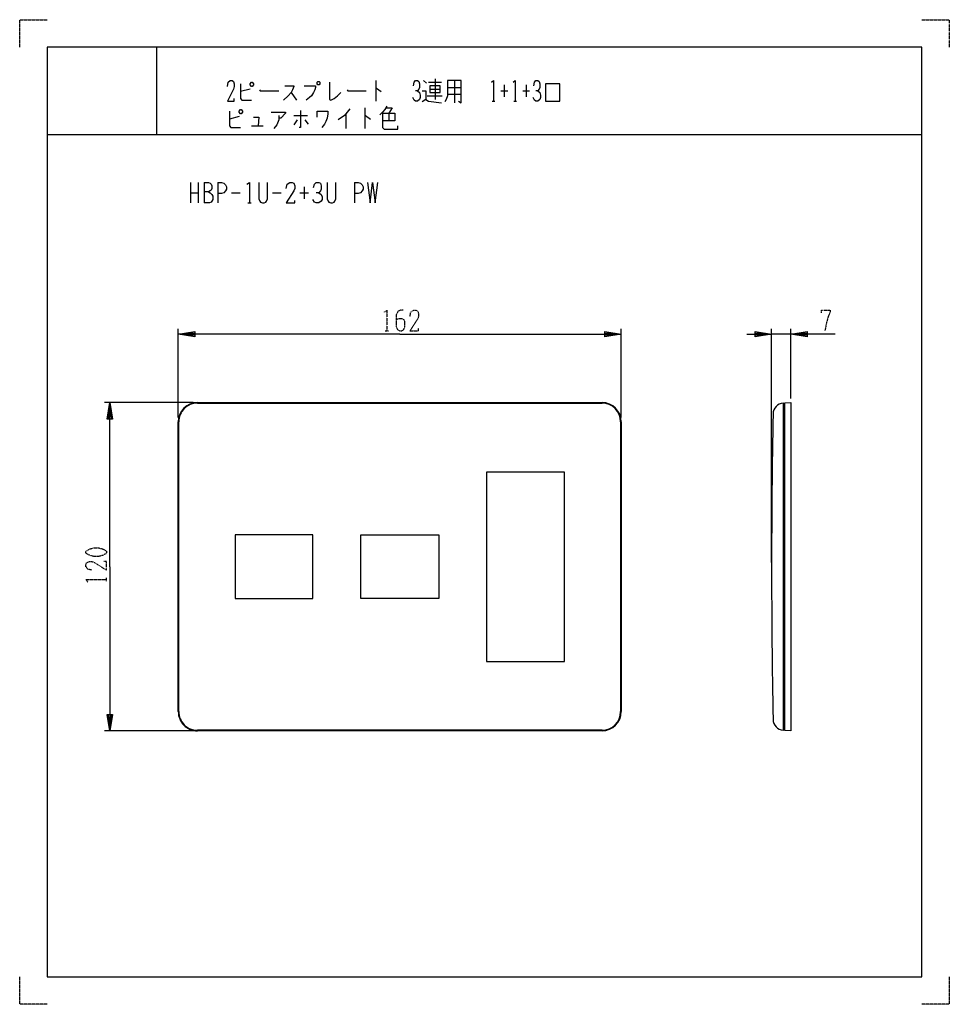
# Model space of a CAD drawing. Extents: x 0 to 340, y 0 to 360.
import ezdxf

# ---------------------------------------------------------------- set-up
doc = ezdxf.new("R2010")
doc.units = 0
doc.linetypes.add('DOT2', pattern=[0.125, 0, -0.125])
doc.layers.add('1', color=7, linetype='CONTINUOUS')

msp = doc.modelspace()

# ---------------------------------------------------------------- linework, layer by layer
at = {"layer": '1', "color": 5, "linetype": 'CONTINUOUS'}
for p, q in [((50, 350), (50, 318)), ((50, 350), (50, 318)), ((130.25, 337.75), (130.25, 330.25)), ((147.75, 337.75), (148.75, 336.8125)), ((149.5, 337.125), (154.25, 337.125)), ((152, 338.375), (152, 330.875)), ((156.5, 335.25), (161.5, 335.25)), ((159, 337.75), (159, 329.625)), ((177.25, 336.1875), (177.25, 331.8125)), ((185.25, 336.1875), (185.25, 331.8125)), ((84.25, 334.625), (80.75, 333.6875)), ((99.25, 333.375), (101.25, 330.5625)), ((149, 332.125), (154.5, 332.125)), ((150, 334.625), (153.75, 334.625)), ((156.5, 332.75), (161.5, 332.75)), ((176, 334), (178.5, 334)), ((184, 334), (186.5, 334)), ((126.25, 327.75), (126.25, 320.25)), ((172.75, 330.25), (173.75, 330.25)), ((180.75, 330.25), (181.75, 330.25)), ((80.25, 324.625), (76.75, 323.6875)), ((100.25, 324.9375), (105.25, 324.9375)), ((119.25, 325.5625), (119.25, 320.25)), ((135, 325.875), (135, 323.0625)), ((84.75, 321.1875), (89, 321.1875)), ((101.5, 323.375), (100.25, 321.5)), ((104.25, 323.375), (105.5, 321.8125)), ((10, 318), (330, 318)), ((10, 318), (330, 318)), ((62.5, 300.5), (62.5, 293)), ((65.3125, 300.5), (65.3125, 293)), ((67.5, 300.5), (67.5, 293)), ((72.5, 300.5), (72.5, 293)), ((104.0625, 298.9375), (104.0625, 294.5625)), ((122.5, 300.5), (122.5, 293)), ((62.5, 296.75), (65.3125, 296.75)), ((77.5, 296.75), (80.625, 296.75)), ((92.5, 296.75), (95.625, 296.75)), ((102.5, 296.75), (105.625, 296.75)), ((83.4375, 293), (84.6875, 293)), ((58, 214.5), (58, 247)), ((220, 214.5), (220, 247)), ((275, 161.5), (275, 247)), ((282, 245), (275, 245)), ((282, 221.5), (282, 247)), ((63.5, 220), (31, 220)), ((65, 220), (213, 220)), ((279.8, 101), (279.8, 219)), ((58, 107), (58, 213)), ((220, 213), (220, 107)), ((219.8, 160), (219.8, 107)), ((63.5, 100), (31, 100)), ((213, 100), (65, 100))]:
    msp.add_line(p, q, dxfattribs=at)
at = {"layer": '1', "color": 5, "linetype": 'DOT2'}
for p, q in [((133.6875, 246.25), (134.9375, 246.25)), ((31.75, 154.6875), (31.75, 155.9375))]:
    msp.add_line(p, q, dxfattribs=at)
for points in [[(0, 350), (0, 360), (10, 360)], [(330, 360), (340, 360), (340, 350)], [(133.375, 253.125), (134.3125, 253.75), (134.3125, 246.25)], [(140.25, 253.75), (139.3125, 253.75), (138.375, 253.4375), (137.75, 252.1875), (137.75, 247.8125), (138.0625, 246.875), (138.375, 246.5625), (139, 246.25), (139.625, 246.25), (140.25, 246.5625), (140.5625, 246.875), (140.875, 247.8125), (140.875, 249.6875), (140.5625, 250.3125), (139.9375, 250.625), (138.6875, 250.625), (137.75, 250.3125)], [(142.75, 251.5625), (143.0625, 253.125), (144, 253.75), (144.9375, 253.75), (145.5625, 253.4375), (145.875, 252.5), (145.875, 251.5625), (145.5625, 250.625), (142.75, 246.25), (145.875, 246.25), (145.875, 247.1875)], [(293.25, 252.8125), (293.25, 253.75), (296.375, 253.75), (296.375, 253.125), (295.75, 251.5625), (295.125, 249.375), (294.5, 246.25)], [(26.4375, 158.75), (24.875, 159.0625), (24.25, 160), (24.25, 160.9375), (24.5625, 161.5625), (25.5, 161.875), (26.4375, 161.875), (27.375, 161.5625), (31.75, 158.75), (31.75, 161.875), (30.8125, 161.875)], [(24.875, 154.375), (24.25, 155.3125), (31.75, 155.3125)], [(10, 0), (0, 0), (0, 10)], [(340, 10), (340, 0), (330, 0)]]:
    msp.add_lwpolyline(points, dxfattribs=at)
at = {"layer": '1', "color": 5, "linetype": 'CONTINUOUS'}
for points in [[(330, 350), (10, 350), (10, 10), (330, 10)], [(84.25, 336.5), (84.75, 337.125), (85, 337.125), (85.5, 336.5), (85.5, 336.1875), (85, 335.5625), (84.75, 335.5625), (84.25, 336.1875), (84.25, 336.5)], [(109, 337.4375), (109.5, 337.4375), (109.75, 337.125), (109.75, 336.5), (109.5, 336.1875), (109, 336.1875), (108.75, 336.5), (108.75, 337.125), (109, 337.4375)], [(150, 335.875), (150, 333.375), (153.75, 333.375), (153.75, 335.875), (150, 335.875)], [(192.25, 330.25), (197.5, 330.25), (197.5, 336.5), (192.25, 336.5), (192.25, 330.25)], [(80.25, 326.5), (80.75, 327.125), (81, 327.125), (81.5, 326.5), (81.5, 326.1875), (81, 325.5625), (80.75, 325.5625), (80.25, 326.1875), (80.25, 326.5)], [(170.75, 125.4), (199.25, 125.4), (199.25, 194.6), (170.75, 194.6)], [(78.75, 148.4), (107.25, 148.4), (107.25, 171.6), (78.75, 171.6)], [(153.25, 148.4), (124.75, 148.4), (124.75, 171.6), (153.25, 171.6)]]:
    msp.add_lwpolyline(points, close=True, dxfattribs=at)
for points in [[(76, 335.5625), (76.25, 337.125), (77, 337.75), (77.75, 337.75), (78.25, 337.4375), (78.5, 336.5), (78.5, 335.5625), (78.25, 334.625), (76, 330.25), (78.5, 330.25), (78.5, 331.1875)], [(80.75, 336.5), (80.75, 331.1875), (81.25, 330.5625), (84.75, 330.5625)], [(97, 335.875), (100.25, 335.875), (100.25, 335.5625), (99.75, 334.3125), (99.25, 333.375), (98.25, 332.125), (96.5, 330.5625)], [(104, 335.875), (108.25, 335.875), (108.25, 335.25), (108, 334.3125), (107.5, 333.375), (106.75, 332.125), (106, 331.5), (104.75, 330.5625)], [(113.25, 337.125), (113.25, 330.875), (113.75, 330.5625), (115, 331.1875), (116.25, 332.125), (117.5, 333.375)], [(130.25, 334.9375), (130.5, 334.9375), (132.25, 333.6875)], [(144, 335.875), (144.25, 337.125), (144.75, 337.75), (145.5, 337.75), (146, 337.4375), (146.25, 336.5), (146.25, 335.25), (146, 334.625), (145.5, 334), (144.75, 334)], [(156.5, 337.75), (156.5, 332.125), (156, 330.875), (155.5, 329.9375)], [(160.5, 330.25), (161.5, 329.625), (161.5, 337.75), (156.5, 337.75)], [(172.5, 337.125), (173.25, 337.75), (173.25, 330.25)], [(180.5, 337.125), (181.25, 337.75), (181.25, 330.25)], [(188, 335.875), (188.25, 337.125), (188.75, 337.75), (189.5, 337.75), (190, 337.4375), (190.25, 336.5), (190.25, 335.25), (190, 334.625), (189.5, 334), (188.75, 334)], [(87.75, 334.3125), (88, 334), (94.75, 334)], [(119.75, 334.3125), (120, 334), (126.75, 334)], [(145.5, 334), (146.25, 333.375), (146.5, 332.4375), (146.5, 331.5), (146.25, 330.875), (145.5, 330.25), (144.75, 330.25), (144.25, 330.5625), (143.75, 331.5)], [(147.25, 334), (148.5, 334), (148.5, 330.875), (147.25, 329.9375)], [(189.5, 334), (190.25, 333.375), (190.5, 332.4375), (190.5, 331.5), (190.25, 330.875), (189.5, 330.25), (188.75, 330.25), (188.25, 330.5625), (187.75, 331.5)], [(134.25, 328.375), (133.5, 327.125), (132.75, 326.1875), (131.75, 325.25)], [(134, 327.75), (136.25, 327.75), (135, 325.875)], [(148.5, 330.875), (149.5, 330.25), (154.25, 329.625)], [(76.75, 326.5), (76.75, 321.1875), (77.25, 320.5625), (80.75, 320.5625)], [(85.5, 324.3125), (87.5, 324.3125), (87.25, 321.1875)], [(92, 326.1875), (97.25, 326.1875), (97.25, 325.875), (95.5, 324), (94.75, 324)], [(94.75, 324.9375), (94.75, 323.375), (94, 321.5), (93, 320.25)], [(102.75, 326.8125), (102.75, 320.5625), (102.25, 320.5625)], [(108.75, 324.3125), (108.75, 326.5), (112.75, 326.5), (112.75, 325.5625), (112.5, 324), (112, 322.75), (111.5, 321.8125), (110.5, 320.5625)], [(120.75, 327.4375), (118.75, 324.9375), (116.5, 323.375)], [(126.25, 324.9375), (126.5, 324.9375), (128.25, 323.6875)], [(132.75, 325.875), (137.25, 325.875), (137.25, 323.0625), (132.75, 323.0625)], [(132.75, 325.875), (132.75, 320.5625), (133.25, 319.9375), (138.25, 319.9375), (138.25, 321.1875)], [(67.5, 300.5), (69.0625, 300.5), (69.6875, 300.1875), (70, 299.875), (70.3125, 299.25), (70.3125, 298.3125), (70, 297.6875), (69.6875, 297.375), (69.0625, 297.0625), (67.5, 297.0625)], [(72.5, 300.5), (73.75, 300.5), (74.6875, 300.1875), (75.3125, 299.5625), (75.625, 298.9375), (75.625, 298), (75.3125, 297.375), (74.6875, 296.75), (73.75, 296.4375), (72.5, 296.4375)], [(83.125, 299.875), (84.0625, 300.5), (84.0625, 293)], [(87.5, 300.5), (87.5, 294.5625), (87.8125, 293.625), (88.125, 293.3125), (88.75, 293), (89.375, 293), (90, 293.3125), (90.3125, 293.625), (90.625, 294.5625), (90.625, 300.5)], [(97.5, 298.3125), (97.8125, 299.875), (98.75, 300.5), (99.6875, 300.5), (100.3125, 300.1875), (100.625, 299.25), (100.625, 298.3125), (100.3125, 297.375), (97.5, 293), (100.625, 293), (100.625, 293.9375)], [(107.5, 298.625), (107.8125, 299.875), (108.4375, 300.5), (109.375, 300.5), (110, 300.1875), (110.3125, 299.25), (110.3125, 298), (110, 297.375), (109.375, 296.75), (108.4375, 296.75)], [(112.5, 300.5), (112.5, 294.5625), (112.8125, 293.625), (113.125, 293.3125), (113.75, 293), (114.375, 293), (115, 293.3125), (115.3125, 293.625), (115.625, 294.5625), (115.625, 300.5)], [(122.5, 300.5), (123.75, 300.5), (124.6875, 300.1875), (125.3125, 299.5625), (125.625, 298.9375), (125.625, 298), (125.3125, 297.375), (124.6875, 296.75), (123.75, 296.4375), (122.5, 296.4375)], [(127.1875, 300.5), (128.125, 293), (129.0625, 300.5), (130, 293), (130.9375, 300.5)], [(69.0625, 297.0625), (69.6875, 296.75), (70.3125, 296.125), (70.625, 295.5), (70.625, 294.25), (70.3125, 293.625), (70, 293.3125), (69.375, 293), (67.5, 293)], [(109.375, 296.75), (110.3125, 296.125), (110.625, 295.1875), (110.625, 294.25), (110.3125, 293.625), (109.375, 293), (108.4375, 293), (107.8125, 293.3125), (107.1875, 294.25)], [(139, 245), (58, 245), (64, 246), (64, 244), (58, 245), (64, 245.5), (64, 244.5), (58, 245)], [(139, 245), (220, 245), (214, 244), (214, 246), (220, 245), (214, 244.5), (214, 245.5), (220, 245)], [(266, 245), (275, 245), (269, 244), (269, 246), (275, 245), (269, 244.5), (269, 245.5), (275, 245)], [(298.25, 245), (282, 245), (288, 246), (288, 244), (282, 245), (288, 245.5), (288, 244.5), (282, 245)], [(33, 160), (33, 220), (34, 214), (32, 214), (33, 220), (33.5, 214), (32.5, 214), (33, 220)], [(65, 219.8), (65, 219.8), (213, 219.8)], [(279.2414, 100.2041), (279.3, 100.2), (279.3, 219.8), (279.2414, 219.7959)], [(279.3, 219), (279.8, 219), (279.8, 219.8706), (282, 220), (282, 100), (279.8, 100.1294), (279.8, 101), (279.3, 101)], [(58.2, 107), (58.2, 107), (58.2, 213)], [(219.8, 213), (219.8, 213), (219.8, 160)], [(33, 160), (33, 100), (32, 106), (34, 106), (33, 100), (32.5, 106), (33.5, 106), (33, 100)], [(213, 100.2), (213, 100.2), (65, 100.2)]]:
    msp.add_lwpolyline(points, dxfattribs=at)
at = {"layer": '1', "color": 5, "linetype": 'DOT2'}
msp.add_lwpolyline([(24.25, 165), (24.25, 165.625), (24.5625, 165.9375), (25.8125, 166.5625), (27.0625, 166.875), (28.9375, 166.875), (30.1875, 166.5625), (31.4375, 165.9375), (31.75, 165.625), (31.75, 165), (31.4375, 164.6875), (30.1875, 164.0625), (28.9375, 163.75), (27.0625, 163.75), (25.8125, 164.0625), (24.5625, 164.6875), (24.25, 165)], close=True, dxfattribs=at)
at = {"layer": '1', "color": 5, "linetype": 'CONTINUOUS'}
for centre, radius, start, end in [((65, 213), 7, 89.999999, 179.999998), ((65, 213), 6.8, 89.999999, -179.999998), ((213, 213), 7, 0, 89.999999), ((213, 213), 6.8, 0, 89.999999), ((279.5198, 215.8056), 4, 93.990912, 178.932705), ((3275, 160), 3000, 178.932705, -178.932705), ((65, 107), 7, 179.999998, -89.999999), ((65, 107), 6.8, 179.999998, -89.999999), ((213, 107), 7, -89.999999, 0), ((213, 107), 6.8, -89.999999, 0), ((279.5198, 104.1944), 4, -178.932705, -93.990912)]:
    msp.add_arc(centre, radius, start, end, dxfattribs=at)

doc.saveas('drawing.dxf')
